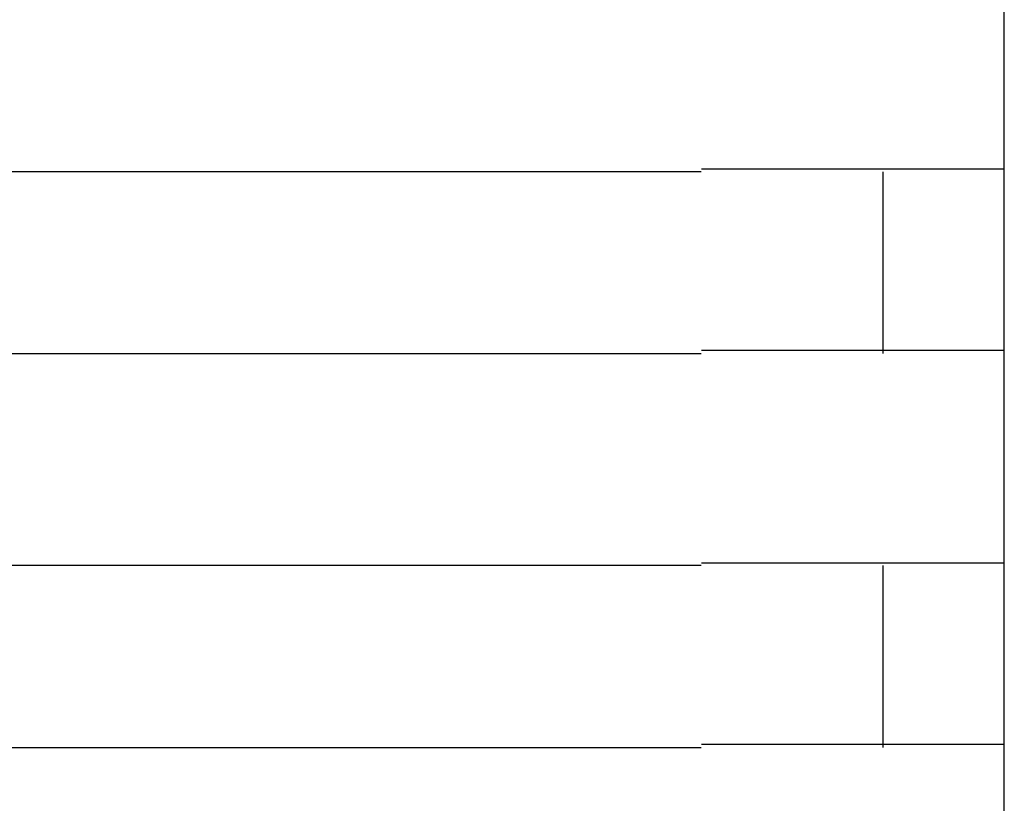
# Model space of a CAD drawing. Extents: x 543 to 20478, y 184 to 14052.
# Drawn here: x 8961 to 8978, y 13193 to 13206 of the extents above; entities that cross this region are included whole.
import ezdxf

# ---------------------------------------------------------------- set-up
doc = ezdxf.new("R2010")
doc.units = 0
doc.header["$LTSCALE"] = 50
doc.header["$MEASUREMENT"] = 0
doc.layers.add('鼻隠し前コーナー樹脂', color=4, linetype='CONTINUOUS')

msp = doc.modelspace()

# ---------------------------------------------------------------- linework, layer by layer
at = {"layer": '鼻隠し前コーナー樹脂', "linetype": 'Continuous'}
for p, q in [((8977.598, 13203.052), (8977.598, 13206.552)), ((8972.598, 13203.052), (8952.598, 13203.052)), ((8975.598, 13200.052), (8975.598, 13203.052)), ((8977.598, 13201.552), (8977.598, 13203.052)), ((8977.598, 13200.052), (8977.598, 13201.552)), ((8952.598, 13200.052), (8972.598, 13200.052)), ((8977.598, 13196.552), (8977.598, 13200.052)), ((8972.598, 13196.552), (8952.598, 13196.552)), ((8975.598, 13193.552), (8975.598, 13196.552)), ((8977.598, 13195.052), (8977.598, 13196.552)), ((8977.598, 13193.552), (8977.598, 13195.052)), ((8952.598, 13193.552), (8972.598, 13193.552)), ((8977.598, 13190.052), (8977.598, 13193.552))]:
    msp.add_line(p, q, dxfattribs=at)
at = {"layer": '鼻隠し前コーナー樹脂'}
for points in [[(8972.6, 13203.1, 0), (8972.62, 13203.1, 0), (8972.64, 13203.1, 0), (8972.66, 13203.1, 0), (8972.68, 13203.1, 0), (8972.7, 13203.1, 0), (8972.72, 13203.1, 0), (8972.74, 13203.1, 0), (8972.76, 13203.1, 0), (8972.78, 13203.1, 0), (8972.8, 13203.1, 0), (8972.82, 13203.1, 0), (8972.84, 13203.1, 0), (8972.86, 13203.1, 0), (8972.88, 13203.1, 0), (8972.91, 13203.1, 0), (8972.93, 13203.1, 0), (8972.95, 13203.1, 0), (8972.97, 13203.1, 0), (8972.99, 13203.1, 0), (8973.01, 13203.1, 0), (8973.03, 13203.1, 0), (8973.05, 13203.1, 0), (8973.07, 13203.1, 0), (8973.09, 13203.1, 0), (8973.11, 13203.1, 0), (8973.13, 13203.1, 0), (8973.15, 13203.1, 0), (8973.17, 13203.1, 0), (8973.19, 13203.1, 0), (8973.21, 13203.1, 0), (8973.23, 13203.1, 0), (8973.25, 13203.1, 0), (8973.27, 13203.1, 0), (8973.29, 13203.1, 0), (8973.31, 13203.1, 0), (8973.33, 13203.1, 0), (8973.35, 13203.1, 0), (8973.37, 13203.1, 0), (8973.39, 13203.1, 0), (8973.41, 13203.1, 0), (8973.43, 13203.1, 0), (8973.45, 13203.1, 0), (8973.48, 13203.1, 0), (8973.5, 13203.1, 0), (8973.52, 13203.1, 0), (8973.54, 13203.1, 0), (8973.56, 13203.1, 0), (8973.58, 13203.1, 0), (8973.6, 13203.1, 0), (8973.62, 13203.1, 0), (8973.64, 13203.1, 0), (8973.66, 13203.1, 0), (8973.68, 13203.1, 0), (8973.7, 13203.1, 0), (8973.72, 13203.1, 0), (8973.74, 13203.1, 0), (8973.76, 13203.1, 0), (8973.78, 13203.1, 0), (8973.8, 13203.1, 0), (8973.82, 13203.1, 0), (8973.84, 13203.1, 0), (8973.86, 13203.1, 0), (8973.88, 13203.1, 0), (8973.9, 13203.1, 0), (8973.92, 13203.1, 0), (8973.93, 13203.1, 0), (8973.95, 13203.1, 0), (8973.97, 13203.1, 0), (8973.99, 13203.1, 0), (8974.01, 13203.1, 0), (8974.03, 13203.1, 0), (8974.05, 13203.1, 0), (8974.07, 13203.1, 0), (8974.09, 13203.1, 0), (8974.11, 13203.1, 0), (8974.13, 13203.1, 0), (8974.15, 13203.1, 0), (8974.17, 13203.1, 0), (8974.19, 13203.1, 0), (8974.21, 13203.1, 0), (8974.23, 13203.1, 0), (8974.25, 13203.1, 0), (8974.27, 13203.1, 0), (8974.29, 13203.1, 0), (8974.31, 13203.1, 0), (8974.33, 13203.1, 0), (8974.34, 13203.1, 0), (8974.36, 13203.1, 0), (8974.38, 13203.1, 0), (8974.4, 13203.1, 0), (8974.42, 13203.1, 0), (8974.44, 13203.1, 0), (8974.46, 13203.1, 0), (8974.48, 13203.1, 0), (8974.5, 13203.1, 0), (8974.52, 13203.1, 0), (8974.53, 13203.1, 0), (8974.55, 13203.1, 0), (8974.57, 13203.1, 0), (8974.59, 13203.1, 0), (8974.61, 13203.1, 0), (8974.63, 13203.1, 0), (8974.65, 13203.1, 0), (8974.67, 13203.1, 0), (8974.69, 13203.1, 0), (8974.7, 13203.1, 0), (8974.72, 13203.1, 0), (8974.74, 13203.1, 0), (8974.76, 13203.1, 0), (8974.78, 13203.1, 0), (8974.8, 13203.1, 0), (8974.81, 13203.1, 0), (8974.83, 13203.1, 0), (8974.85, 13203.1, 0), (8974.87, 13203.1, 0), (8974.89, 13203.1, 0), (8974.91, 13203.1, 0), (8974.92, 13203.1, 0), (8974.94, 13203.1, 0), (8974.96, 13203.1, 0), (8974.98, 13203.1, 0), (8975, 13203.1, 0), (8975.01, 13203.1, 0), (8975.03, 13203.1, 0), (8975.05, 13203.1, 0), (8975.07, 13203.1, 0), (8975.09, 13203.1, 0), (8975.1, 13203.1, 0), (8975.12, 13203.1, 0), (8975.14, 13203.1, 0), (8975.16, 13203.1, 0), (8975.17, 13203.1, 0), (8975.19, 13203.1, 0), (8975.21, 13203.1, 0), (8975.23, 13203.1, 0), (8975.24, 13203.1, 0), (8975.26, 13203.1, 0), (8975.28, 13203.1, 0), (8975.3, 13203.1, 0), (8975.31, 13203.1, 0), (8975.33, 13203.1, 0), (8975.35, 13203.1, 0), (8975.36, 13203.1, 0), (8975.38, 13203.1, 0), (8975.4, 13203.1, 0), (8975.42, 13203.1, 0), (8975.43, 13203.1, 0), (8975.45, 13203.1, 0), (8975.47, 13203.1, 0), (8975.48, 13203.1, 0), (8975.5, 13203.1, 0), (8975.52, 13203.1, 0), (8975.53, 13203.1, 0), (8975.55, 13203.1, 0), (8975.57, 13203.1, 0), (8975.58, 13203.1, 0), (8975.6, 13203.1, 0), (8975.62, 13203.1, 0), (8975.63, 13203.1, 0), (8975.65, 13203.1, 0), (8975.66, 13203.1, 0), (8975.68, 13203.1, 0), (8975.7, 13203.1, 0), (8975.71, 13203.1, 0), (8975.73, 13203.1, 0), (8975.74, 13203.1, 0), (8975.76, 13203.1, 0), (8975.78, 13203.1, 0), (8975.79, 13203.1, 0), (8975.81, 13203.1, 0), (8975.82, 13203.1, 0), (8975.84, 13203.1, 0), (8975.86, 13203.1, 0), (8975.87, 13203.1, 0), (8975.89, 13203.1, 0), (8975.9, 13203.1, 0), (8975.92, 13203.1, 0), (8975.93, 13203.1, 0), (8975.95, 13203.1, 0), (8975.96, 13203.1, 0), (8975.98, 13203.1, 0), (8975.99, 13203.1, 0), (8976.01, 13203.1, 0), (8976.02, 13203.1, 0), (8976.04, 13203.1, 0), (8976.05, 13203.1, 0), (8976.07, 13203.1, 0), (8976.08, 13203.1, 0), (8976.1, 13203.1, 0), (8976.11, 13203.1, 0), (8976.13, 13203.1, 0), (8976.14, 13203.1, 0), (8976.15, 13203.1, 0), (8976.17, 13203.1, 0), (8976.18, 13203.1, 0), (8976.2, 13203.1, 0), (8976.21, 13203.1, 0), (8976.23, 13203.1, 0), (8976.24, 13203.1, 0), (8976.25, 13203.1, 0), (8976.27, 13203.1, 0), (8976.28, 13203.1, 0), (8976.3, 13203.1, 0), (8976.31, 13203.1, 0), (8976.32, 13203.1, 0), (8976.34, 13203.1, 0), (8976.35, 13203.1, 0), (8976.36, 13203.1, 0), (8976.38, 13203.1, 0), (8976.39, 13203.1, 0), (8976.4, 13203.1, 0), (8976.42, 13203.1, 0), (8976.43, 13203.1, 0), (8976.44, 13203.1, 0), (8976.46, 13203.1, 0), (8976.47, 13203.1, 0), (8976.48, 13203.1, 0), (8976.5, 13203.1, 0), (8976.51, 13203.1, 0), (8976.52, 13203.1, 0), (8976.53, 13203.1, 0), (8976.55, 13203.1, 0), (8976.56, 13203.1, 0), (8976.57, 13203.1, 0), (8976.58, 13203.1, 0), (8976.6, 13203.1, 0), (8976.61, 13203.1, 0), (8976.62, 13203.1, 0), (8976.63, 13203.1, 0), (8976.65, 13203.1, 0), (8976.66, 13203.1, 0), (8976.67, 13203.1, 0), (8976.68, 13203.1, 0), (8976.69, 13203.1, 0), (8976.7, 13203.1, 0), (8976.72, 13203.1, 0), (8976.73, 13203.1, 0), (8976.74, 13203.1, 0), (8976.75, 13203.1, 0), (8976.76, 13203.1, 0), (8976.77, 13203.1, 0), (8976.78, 13203.1, 0), (8976.8, 13203.1, 0), (8976.81, 13203.1, 0), (8976.82, 13203.1, 0), (8976.83, 13203.1, 0), (8976.84, 13203.1, 0), (8976.85, 13203.1, 0), (8976.86, 13203.1, 0), (8976.87, 13203.1, 0), (8976.88, 13203.1, 0), (8976.89, 13203.1, 0), (8976.9, 13203.1, 0), (8976.91, 13203.1, 0), (8976.92, 13203.1, 0), (8976.93, 13203.1, 0), (8976.94, 13203.1, 0), (8976.95, 13203.1, 0), (8976.96, 13203.1, 0), (8976.97, 13203.1, 0), (8976.98, 13203.1, 0), (8976.99, 13203.1, 0), (8977, 13203.1, 0), (8977.01, 13203.1, 0), (8977.02, 13203.1, 0), (8977.03, 13203.1, 0), (8977.04, 13203.1, 0), (8977.05, 13203.1, 0), (8977.06, 13203.1, 0), (8977.07, 13203.1, 0), (8977.08, 13203.1, 0), (8977.09, 13203.1, 0), (8977.1, 13203.1, 0), (8977.11, 13203.1, 0), (8977.11, 13203.1, 0), (8977.12, 13203.1, 0), (8977.13, 13203.1, 0), (8977.14, 13203.1, 0), (8977.15, 13203.1, 0), (8977.16, 13203.1, 0), (8977.17, 13203.1, 0), (8977.17, 13203.1, 0), (8977.18, 13203.1, 0), (8977.19, 13203.1, 0), (8977.2, 13203.1, 0), (8977.21, 13203.1, 0), (8977.22, 13203.1, 0), (8977.22, 13203.1, 0), (8977.23, 13203.1, 0), (8977.24, 13203.1, 0), (8977.25, 13203.1, 0), (8977.25, 13203.1, 0), (8977.26, 13203.1, 0), (8977.27, 13203.1, 0), (8977.28, 13203.1, 0), (8977.28, 13203.1, 0), (8977.29, 13203.1, 0), (8977.3, 13203.1, 0), (8977.31, 13203.1, 0), (8977.31, 13203.1, 0), (8977.32, 13203.1, 0), (8977.33, 13203.1, 0), (8977.33, 13203.1, 0), (8977.34, 13203.1, 0), (8977.35, 13203.1, 0), (8977.35, 13203.1, 0), (8977.36, 13203.1, 0), (8977.37, 13203.1, 0), (8977.37, 13203.1, 0), (8977.38, 13203.1, 0), (8977.38, 13203.1, 0), (8977.39, 13203.1, 0), (8977.4, 13203.1, 0), (8977.4, 13203.1, 0), (8977.41, 13203.1, 0), (8977.41, 13203.1, 0), (8977.42, 13203.1, 0), (8977.42, 13203.1, 0), (8977.43, 13203.1, 0), (8977.43, 13203.1, 0), (8977.44, 13203.1, 0), (8977.44, 13203.1, 0), (8977.45, 13203.1, 0), (8977.45, 13203.1, 0), (8977.46, 13203.1, 0), (8977.46, 13203.1, 0), (8977.47, 13203.1, 0), (8977.47, 13203.1, 0), (8977.48, 13203.1, 0), (8977.48, 13203.1, 0), (8977.48, 13203.1, 0), (8977.49, 13203.1, 0), (8977.49, 13203.1, 0), (8977.5, 13203.1, 0), (8977.5, 13203.1, 0), (8977.5, 13203.1, 0), (8977.51, 13203.1, 0), (8977.51, 13203.1, 0), (8977.51, 13203.1, 0), (8977.52, 13203.1, 0), (8977.52, 13203.1, 0), (8977.52, 13203.1, 0), (8977.53, 13203.1, 0), (8977.53, 13203.1, 0), (8977.53, 13203.1, 0), (8977.53, 13203.1, 0), (8977.54, 13203.1, 0), (8977.54, 13203.1, 0), (8977.54, 13203.1, 0), (8977.54, 13203.1, 0), (8977.55, 13203.1, 0), (8977.55, 13203.1, 0), (8977.55, 13203.1, 0), (8977.55, 13203.1, 0), (8977.55, 13203.1, 0), (8977.56, 13203.1, 0), (8977.56, 13203.1, 0), (8977.56, 13203.1, 0), (8977.56, 13203.1, 0), (8977.56, 13203.1, 0), (8977.57, 13203.1, 0), (8977.57, 13203.1, 0), (8977.57, 13203.1, 0), (8977.57, 13203.1, 0), (8977.57, 13203.1, 0), (8977.57, 13203.1, 0), (8977.58, 13203.1, 0), (8977.58, 13203.1, 0), (8977.58, 13203.1, 0), (8977.58, 13203.1, 0), (8977.58, 13203.1, 0), (8977.58, 13203.1, 0), (8977.58, 13203.1, 0), (8977.59, 13203.1, 0), (8977.59, 13203.1, 0), (8977.59, 13203.1, 0), (8977.59, 13203.1, 0), (8977.59, 13203.1, 0), (8977.59, 13203.1, 0), (8977.59, 13203.1, 0), (8977.6, 13203.1, 0), (8977.6, 13203.1, 0), (8977.6, 13203.1, 0)], [(8977.6, 13200.1, 0), (8977.6, 13200.1, 0), (8977.6, 13200.1, 0), (8977.6, 13200.1, 0), (8977.59, 13200.1, 0), (8977.59, 13200.1, 0), (8977.59, 13200.1, 0), (8977.59, 13200.1, 0), (8977.59, 13200.1, 0), (8977.59, 13200.1, 0), (8977.59, 13200.1, 0), (8977.59, 13200.1, 0), (8977.59, 13200.1, 0), (8977.58, 13200.1, 0), (8977.58, 13200.1, 0), (8977.58, 13200.1, 0), (8977.58, 13200.1, 0), (8977.58, 13200.1, 0), (8977.58, 13200.1, 0), (8977.58, 13200.1, 0), (8977.57, 13200.1, 0), (8977.57, 13200.1, 0), (8977.57, 13200.1, 0), (8977.57, 13200.1, 0), (8977.57, 13200.1, 0), (8977.57, 13200.1, 0), (8977.56, 13200.1, 0), (8977.56, 13200.1, 0), (8977.56, 13200.1, 0), (8977.56, 13200.1, 0), (8977.56, 13200.1, 0), (8977.55, 13200.1, 0), (8977.55, 13200.1, 0), (8977.55, 13200.1, 0), (8977.55, 13200.1, 0), (8977.54, 13200.1, 0), (8977.54, 13200.1, 0), (8977.54, 13200.1, 0), (8977.54, 13200.1, 0), (8977.53, 13200.1, 0), (8977.53, 13200.1, 0), (8977.53, 13200.1, 0), (8977.52, 13200.1, 0), (8977.52, 13200.1, 0), (8977.52, 13200.1, 0), (8977.51, 13200.1, 0), (8977.51, 13200.1, 0), (8977.51, 13200.1, 0), (8977.5, 13200.1, 0), (8977.5, 13200.1, 0), (8977.49, 13200.1, 0), (8977.49, 13200.1, 0), (8977.49, 13200.1, 0), (8977.48, 13200.1, 0), (8977.48, 13200.1, 0), (8977.47, 13200.1, 0), (8977.47, 13200.1, 0), (8977.46, 13200.1, 0), (8977.46, 13200.1, 0), (8977.45, 13200.1, 0), (8977.45, 13200.1, 0), (8977.44, 13200.1, 0), (8977.44, 13200.1, 0), (8977.43, 13200.1, 0), (8977.43, 13200.1, 0), (8977.42, 13200.1, 0), (8977.42, 13200.1, 0), (8977.41, 13200.1, 0), (8977.41, 13200.1, 0), (8977.4, 13200.1, 0), (8977.39, 13200.1, 0), (8977.39, 13200.1, 0), (8977.38, 13200.1, 0), (8977.38, 13200.1, 0), (8977.37, 13200.1, 0), (8977.36, 13200.1, 0), (8977.36, 13200.1, 0), (8977.35, 13200.1, 0), (8977.34, 13200.1, 0), (8977.34, 13200.1, 0), (8977.33, 13200.1, 0), (8977.32, 13200.1, 0), (8977.32, 13200.1, 0), (8977.31, 13200.1, 0), (8977.3, 13200.1, 0), (8977.3, 13200.1, 0), (8977.29, 13200.1, 0), (8977.28, 13200.1, 0), (8977.28, 13200.1, 0), (8977.27, 13200.1, 0), (8977.26, 13200.1, 0), (8977.25, 13200.1, 0), (8977.25, 13200.1, 0), (8977.24, 13200.1, 0), (8977.23, 13200.1, 0), (8977.22, 13200.1, 0), (8977.22, 13200.1, 0), (8977.21, 13200.1, 0), (8977.2, 13200.1, 0), (8977.19, 13200.1, 0), (8977.18, 13200.1, 0), (8977.17, 13200.1, 0), (8977.17, 13200.1, 0), (8977.16, 13200.1, 0), (8977.15, 13200.1, 0), (8977.14, 13200.1, 0), (8977.13, 13200.1, 0), (8977.12, 13200.1, 0), (8977.12, 13200.1, 0), (8977.11, 13200.1, 0), (8977.1, 13200.1, 0), (8977.09, 13200.1, 0), (8977.08, 13200.1, 0), (8977.07, 13200.1, 0), (8977.06, 13200.1, 0), (8977.05, 13200.1, 0), (8977.04, 13200.1, 0), (8977.03, 13200.1, 0), (8977.02, 13200.1, 0), (8977.01, 13200.1, 0), (8977, 13200.1, 0), (8976.99, 13200.1, 0), (8976.98, 13200.1, 0), (8976.98, 13200.1, 0), (8976.97, 13200.1, 0), (8976.96, 13200.1, 0), (8976.95, 13200.1, 0), (8976.93, 13200.1, 0), (8976.92, 13200.1, 0), (8976.91, 13200.1, 0), (8976.9, 13200.1, 0), (8976.89, 13200.1, 0), (8976.88, 13200.1, 0), (8976.87, 13200.1, 0), (8976.86, 13200.1, 0), (8976.85, 13200.1, 0), (8976.84, 13200.1, 0), (8976.83, 13200.1, 0), (8976.82, 13200.1, 0), (8976.81, 13200.1, 0), (8976.8, 13200.1, 0), (8976.79, 13200.1, 0), (8976.77, 13200.1, 0), (8976.76, 13200.1, 0), (8976.75, 13200.1, 0), (8976.74, 13200.1, 0), (8976.73, 13200.1, 0), (8976.72, 13200.1, 0), (8976.71, 13200.1, 0), (8976.69, 13200.1, 0), (8976.68, 13200.1, 0), (8976.67, 13200.1, 0), (8976.66, 13200.1, 0), (8976.65, 13200.1, 0), (8976.63, 13200.1, 0), (8976.62, 13200.1, 0), (8976.61, 13200.1, 0), (8976.6, 13200.1, 0), (8976.58, 13200.1, 0), (8976.57, 13200.1, 0), (8976.56, 13200.1, 0), (8976.55, 13200.1, 0), (8976.53, 13200.1, 0), (8976.52, 13200.1, 0), (8976.51, 13200.1, 0), (8976.5, 13200.1, 0), (8976.48, 13200.1, 0), (8976.47, 13200.1, 0), (8976.46, 13200.1, 0), (8976.44, 13200.1, 0), (8976.43, 13200.1, 0), (8976.42, 13200.1, 0), (8976.41, 13200.1, 0), (8976.39, 13200.1, 0), (8976.38, 13200.1, 0), (8976.36, 13200.1, 0), (8976.35, 13200.1, 0), (8976.34, 13200.1, 0), (8976.32, 13200.1, 0), (8976.31, 13200.1, 0), (8976.3, 13200.1, 0), (8976.28, 13200.1, 0), (8976.27, 13200.1, 0), (8976.25, 13200.1, 0), (8976.24, 13200.1, 0), (8976.23, 13200.1, 0), (8976.21, 13200.1, 0), (8976.2, 13200.1, 0), (8976.18, 13200.1, 0), (8976.17, 13200.1, 0), (8976.16, 13200.1, 0), (8976.14, 13200.1, 0), (8976.13, 13200.1, 0), (8976.11, 13200.1, 0), (8976.1, 13200.1, 0), (8976.08, 13200.1, 0), (8976.07, 13200.1, 0), (8976.05, 13200.1, 0), (8976.04, 13200.1, 0), (8976.02, 13200.1, 0), (8976.01, 13200.1, 0), (8975.99, 13200.1, 0), (8975.98, 13200.1, 0), (8975.96, 13200.1, 0), (8975.95, 13200.1, 0), (8975.93, 13200.1, 0), (8975.92, 13200.1, 0), (8975.9, 13200.1, 0), (8975.89, 13200.1, 0), (8975.87, 13200.1, 0), (8975.86, 13200.1, 0), (8975.84, 13200.1, 0), (8975.82, 13200.1, 0), (8975.81, 13200.1, 0), (8975.79, 13200.1, 0), (8975.78, 13200.1, 0), (8975.76, 13200.1, 0), (8975.75, 13200.1, 0), (8975.73, 13200.1, 0), (8975.71, 13200.1, 0), (8975.7, 13200.1, 0), (8975.68, 13200.1, 0), (8975.67, 13200.1, 0), (8975.65, 13200.1, 0), (8975.63, 13200.1, 0), (8975.62, 13200.1, 0), (8975.6, 13200.1, 0), (8975.58, 13200.1, 0), (8975.57, 13200.1, 0), (8975.55, 13200.1, 0), (8975.53, 13200.1, 0), (8975.52, 13200.1, 0), (8975.5, 13200.1, 0), (8975.48, 13200.1, 0), (8975.47, 13200.1, 0), (8975.45, 13200.1, 0), (8975.43, 13200.1, 0), (8975.42, 13200.1, 0), (8975.4, 13200.1, 0), (8975.38, 13200.1, 0), (8975.37, 13200.1, 0), (8975.35, 13200.1, 0), (8975.33, 13200.1, 0), (8975.31, 13200.1, 0), (8975.3, 13200.1, 0), (8975.28, 13200.1, 0), (8975.26, 13200.1, 0), (8975.25, 13200.1, 0), (8975.23, 13200.1, 0), (8975.21, 13200.1, 0), (8975.19, 13200.1, 0), (8975.18, 13200.1, 0), (8975.16, 13200.1, 0), (8975.14, 13200.1, 0), (8975.12, 13200.1, 0), (8975.1, 13200.1, 0), (8975.09, 13200.1, 0), (8975.07, 13200.1, 0), (8975.05, 13200.1, 0), (8975.03, 13200.1, 0), (8975.02, 13200.1, 0), (8975, 13200.1, 0), (8974.98, 13200.1, 0), (8974.96, 13200.1, 0), (8974.94, 13200.1, 0), (8974.93, 13200.1, 0), (8974.91, 13200.1, 0), (8974.89, 13200.1, 0), (8974.87, 13200.1, 0), (8974.85, 13200.1, 0), (8974.83, 13200.1, 0), (8974.82, 13200.1, 0), (8974.8, 13200.1, 0), (8974.78, 13200.1, 0), (8974.76, 13200.1, 0), (8974.74, 13200.1, 0), (8974.72, 13200.1, 0), (8974.7, 13200.1, 0), (8974.69, 13200.1, 0), (8974.67, 13200.1, 0), (8974.65, 13200.1, 0), (8974.63, 13200.1, 0), (8974.61, 13200.1, 0), (8974.59, 13200.1, 0), (8974.57, 13200.1, 0), (8974.55, 13200.1, 0), (8974.54, 13200.1, 0), (8974.52, 13200.1, 0), (8974.5, 13200.1, 0), (8974.48, 13200.1, 0), (8974.46, 13200.1, 0), (8974.44, 13200.1, 0), (8974.42, 13200.1, 0), (8974.4, 13200.1, 0), (8974.38, 13200.1, 0), (8974.36, 13200.1, 0), (8974.35, 13200.1, 0), (8974.33, 13200.1, 0), (8974.31, 13200.1, 0), (8974.29, 13200.1, 0), (8974.27, 13200.1, 0), (8974.25, 13200.1, 0), (8974.23, 13200.1, 0), (8974.21, 13200.1, 0), (8974.19, 13200.1, 0), (8974.17, 13200.1, 0), (8974.15, 13200.1, 0), (8974.13, 13200.1, 0), (8974.11, 13200.1, 0), (8974.09, 13200.1, 0), (8974.07, 13200.1, 0), (8974.05, 13200.1, 0), (8974.03, 13200.1, 0), (8974.01, 13200.1, 0), (8973.99, 13200.1, 0), (8973.98, 13200.1, 0), (8973.96, 13200.1, 0), (8973.94, 13200.1, 0), (8973.92, 13200.1, 0), (8973.9, 13200.1, 0), (8973.88, 13200.1, 0), (8973.86, 13200.1, 0), (8973.84, 13200.1, 0), (8973.82, 13200.1, 0), (8973.8, 13200.1, 0), (8973.78, 13200.1, 0), (8973.76, 13200.1, 0), (8973.74, 13200.1, 0), (8973.72, 13200.1, 0), (8973.7, 13200.1, 0), (8973.68, 13200.1, 0), (8973.66, 13200.1, 0), (8973.64, 13200.1, 0), (8973.62, 13200.1, 0), (8973.6, 13200.1, 0), (8973.58, 13200.1, 0), (8973.56, 13200.1, 0), (8973.54, 13200.1, 0), (8973.52, 13200.1, 0), (8973.5, 13200.1, 0), (8973.48, 13200.1, 0), (8973.46, 13200.1, 0), (8973.44, 13200.1, 0), (8973.42, 13200.1, 0), (8973.4, 13200.1, 0), (8973.37, 13200.1, 0), (8973.35, 13200.1, 0), (8973.33, 13200.1, 0), (8973.31, 13200.1, 0), (8973.29, 13200.1, 0), (8973.27, 13200.1, 0), (8973.25, 13200.1, 0), (8973.23, 13200.1, 0), (8973.21, 13200.1, 0), (8973.19, 13200.1, 0), (8973.17, 13200.1, 0), (8973.15, 13200.1, 0), (8973.13, 13200.1, 0), (8973.11, 13200.1, 0), (8973.09, 13200.1, 0), (8973.07, 13200.1, 0), (8973.05, 13200.1, 0), (8973.03, 13200.1, 0), (8973.01, 13200.1, 0), (8972.99, 13200.1, 0), (8972.97, 13200.1, 0), (8972.95, 13200.1, 0), (8972.93, 13200.1, 0), (8972.91, 13200.1, 0), (8972.89, 13200.1, 0), (8972.86, 13200.1, 0), (8972.84, 13200.1, 0), (8972.82, 13200.1, 0), (8972.8, 13200.1, 0), (8972.78, 13200.1, 0), (8972.76, 13200.1, 0), (8972.74, 13200.1, 0), (8972.72, 13200.1, 0), (8972.7, 13200.1, 0), (8972.68, 13200.1, 0), (8972.66, 13200.1, 0), (8972.64, 13200.1, 0), (8972.62, 13200.1, 0), (8972.6, 13200.1, 0)], [(8972.6, 13196.6, 0), (8972.62, 13196.6, 0), (8972.64, 13196.6, 0), (8972.66, 13196.6, 0), (8972.68, 13196.6, 0), (8972.7, 13196.6, 0), (8972.72, 13196.6, 0), (8972.74, 13196.6, 0), (8972.76, 13196.6, 0), (8972.78, 13196.6, 0), (8972.8, 13196.6, 0), (8972.82, 13196.6, 0), (8972.84, 13196.6, 0), (8972.86, 13196.6, 0), (8972.89, 13196.6, 0), (8972.91, 13196.6, 0), (8972.93, 13196.6, 0), (8972.95, 13196.6, 0), (8972.97, 13196.6, 0), (8972.99, 13196.6, 0), (8973.01, 13196.6, 0), (8973.03, 13196.6, 0), (8973.05, 13196.6, 0), (8973.07, 13196.6, 0), (8973.09, 13196.6, 0), (8973.11, 13196.6, 0), (8973.13, 13196.6, 0), (8973.15, 13196.6, 0), (8973.17, 13196.6, 0), (8973.19, 13196.6, 0), (8973.21, 13196.6, 0), (8973.23, 13196.6, 0), (8973.25, 13196.6, 0), (8973.27, 13196.6, 0), (8973.29, 13196.6, 0), (8973.31, 13196.6, 0), (8973.33, 13196.6, 0), (8973.35, 13196.6, 0), (8973.37, 13196.6, 0), (8973.39, 13196.6, 0), (8973.41, 13196.6, 0), (8973.43, 13196.6, 0), (8973.46, 13196.6, 0), (8973.48, 13196.6, 0), (8973.5, 13196.6, 0), (8973.52, 13196.6, 0), (8973.54, 13196.6, 0), (8973.56, 13196.6, 0), (8973.58, 13196.6, 0), (8973.6, 13196.6, 0), (8973.62, 13196.6, 0), (8973.64, 13196.6, 0), (8973.66, 13196.6, 0), (8973.68, 13196.6, 0), (8973.7, 13196.6, 0), (8973.72, 13196.6, 0), (8973.74, 13196.6, 0), (8973.76, 13196.6, 0), (8973.78, 13196.6, 0), (8973.8, 13196.6, 0), (8973.82, 13196.6, 0), (8973.84, 13196.6, 0), (8973.86, 13196.6, 0), (8973.88, 13196.6, 0), (8973.9, 13196.6, 0), (8973.92, 13196.6, 0), (8973.94, 13196.6, 0), (8973.95, 13196.6, 0), (8973.97, 13196.6, 0), (8973.99, 13196.6, 0), (8974.01, 13196.6, 0), (8974.03, 13196.6, 0), (8974.05, 13196.6, 0), (8974.07, 13196.6, 0), (8974.09, 13196.6, 0), (8974.11, 13196.6, 0), (8974.13, 13196.6, 0), (8974.15, 13196.6, 0), (8974.17, 13196.6, 0), (8974.19, 13196.6, 0), (8974.21, 13196.6, 0), (8974.23, 13196.6, 0), (8974.25, 13196.6, 0), (8974.27, 13196.6, 0), (8974.29, 13196.6, 0), (8974.31, 13196.6, 0), (8974.33, 13196.6, 0), (8974.34, 13196.6, 0), (8974.36, 13196.6, 0), (8974.38, 13196.6, 0), (8974.4, 13196.6, 0), (8974.42, 13196.6, 0), (8974.44, 13196.6, 0), (8974.46, 13196.6, 0), (8974.48, 13196.6, 0), (8974.5, 13196.6, 0), (8974.52, 13196.6, 0), (8974.54, 13196.6, 0), (8974.55, 13196.6, 0), (8974.57, 13196.6, 0), (8974.59, 13196.6, 0), (8974.61, 13196.6, 0), (8974.63, 13196.6, 0), (8974.65, 13196.6, 0), (8974.67, 13196.6, 0), (8974.69, 13196.6, 0), (8974.7, 13196.6, 0), (8974.72, 13196.6, 0), (8974.74, 13196.6, 0), (8974.76, 13196.6, 0), (8974.78, 13196.6, 0), (8974.8, 13196.6, 0), (8974.81, 13196.6, 0), (8974.83, 13196.6, 0), (8974.85, 13196.6, 0), (8974.87, 13196.6, 0), (8974.89, 13196.6, 0), (8974.91, 13196.6, 0), (8974.92, 13196.6, 0), (8974.94, 13196.6, 0), (8974.96, 13196.6, 0), (8974.98, 13196.6, 0), (8975, 13196.6, 0), (8975.01, 13196.6, 0), (8975.03, 13196.6, 0), (8975.05, 13196.6, 0), (8975.07, 13196.6, 0), (8975.09, 13196.6, 0), (8975.1, 13196.6, 0), (8975.12, 13196.6, 0), (8975.14, 13196.6, 0), (8975.16, 13196.6, 0), (8975.17, 13196.6, 0), (8975.19, 13196.6, 0), (8975.21, 13196.6, 0), (8975.23, 13196.6, 0), (8975.24, 13196.6, 0), (8975.26, 13196.6, 0), (8975.28, 13196.6, 0), (8975.3, 13196.6, 0), (8975.31, 13196.6, 0), (8975.33, 13196.6, 0), (8975.35, 13196.6, 0), (8975.37, 13196.6, 0), (8975.38, 13196.6, 0), (8975.4, 13196.6, 0), (8975.42, 13196.6, 0), (8975.43, 13196.6, 0), (8975.45, 13196.6, 0), (8975.47, 13196.6, 0), (8975.48, 13196.6, 0), (8975.5, 13196.6, 0), (8975.52, 13196.6, 0), (8975.53, 13196.6, 0), (8975.55, 13196.6, 0), (8975.57, 13196.6, 0), (8975.58, 13196.6, 0), (8975.6, 13196.6, 0), (8975.62, 13196.6, 0), (8975.63, 13196.6, 0), (8975.65, 13196.6, 0), (8975.66, 13196.6, 0), (8975.68, 13196.6, 0), (8975.7, 13196.6, 0), (8975.71, 13196.6, 0), (8975.73, 13196.6, 0), (8975.75, 13196.6, 0), (8975.76, 13196.6, 0), (8975.78, 13196.6, 0), (8975.79, 13196.6, 0), (8975.81, 13196.6, 0), (8975.82, 13196.6, 0), (8975.84, 13196.6, 0), (8975.86, 13196.6, 0), (8975.87, 13196.6, 0), (8975.89, 13196.6, 0), (8975.9, 13196.6, 0), (8975.92, 13196.6, 0), (8975.93, 13196.6, 0), (8975.95, 13196.6, 0), (8975.96, 13196.6, 0), (8975.98, 13196.6, 0), (8975.99, 13196.6, 0), (8976.01, 13196.6, 0), (8976.02, 13196.6, 0), (8976.04, 13196.6, 0), (8976.05, 13196.6, 0), (8976.07, 13196.6, 0), (8976.08, 13196.6, 0), (8976.1, 13196.6, 0), (8976.11, 13196.6, 0), (8976.13, 13196.6, 0), (8976.14, 13196.6, 0), (8976.16, 13196.6, 0), (8976.17, 13196.6, 0), (8976.18, 13196.6, 0), (8976.2, 13196.6, 0), (8976.21, 13196.6, 0), (8976.23, 13196.6, 0), (8976.24, 13196.6, 0), (8976.25, 13196.6, 0), (8976.27, 13196.6, 0), (8976.28, 13196.6, 0), (8976.3, 13196.6, 0), (8976.31, 13196.6, 0), (8976.32, 13196.6, 0), (8976.34, 13196.6, 0), (8976.35, 13196.6, 0), (8976.36, 13196.6, 0), (8976.38, 13196.6, 0), (8976.39, 13196.6, 0), (8976.4, 13196.6, 0), (8976.42, 13196.6, 0), (8976.43, 13196.6, 0), (8976.44, 13196.6, 0), (8976.46, 13196.6, 0), (8976.47, 13196.6, 0), (8976.48, 13196.6, 0), (8976.5, 13196.6, 0), (8976.51, 13196.6, 0), (8976.52, 13196.6, 0), (8976.53, 13196.6, 0), (8976.55, 13196.6, 0), (8976.56, 13196.6, 0), (8976.57, 13196.6, 0), (8976.58, 13196.6, 0), (8976.6, 13196.6, 0), (8976.61, 13196.6, 0), (8976.62, 13196.6, 0), (8976.63, 13196.6, 0), (8976.65, 13196.6, 0), (8976.66, 13196.6, 0), (8976.67, 13196.6, 0), (8976.68, 13196.6, 0), (8976.69, 13196.6, 0), (8976.71, 13196.6, 0), (8976.72, 13196.6, 0), (8976.73, 13196.6, 0), (8976.74, 13196.6, 0), (8976.75, 13196.6, 0), (8976.76, 13196.6, 0), (8976.77, 13196.6, 0), (8976.79, 13196.6, 0), (8976.8, 13196.6, 0), (8976.81, 13196.6, 0), (8976.82, 13196.6, 0), (8976.83, 13196.6, 0), (8976.84, 13196.6, 0), (8976.85, 13196.6, 0), (8976.86, 13196.6, 0), (8976.87, 13196.6, 0), (8976.88, 13196.6, 0), (8976.89, 13196.6, 0), (8976.9, 13196.6, 0), (8976.91, 13196.6, 0), (8976.92, 13196.6, 0), (8976.93, 13196.6, 0), (8976.94, 13196.6, 0), (8976.95, 13196.6, 0), (8976.96, 13196.6, 0), (8976.97, 13196.6, 0), (8976.98, 13196.6, 0), (8976.99, 13196.6, 0), (8977, 13196.6, 0), (8977.01, 13196.6, 0), (8977.02, 13196.6, 0), (8977.03, 13196.6, 0), (8977.04, 13196.6, 0), (8977.05, 13196.6, 0), (8977.06, 13196.6, 0), (8977.07, 13196.6, 0), (8977.08, 13196.6, 0), (8977.09, 13196.6, 0), (8977.1, 13196.6, 0), (8977.11, 13196.6, 0), (8977.11, 13196.6, 0), (8977.12, 13196.6, 0), (8977.13, 13196.6, 0), (8977.14, 13196.6, 0), (8977.15, 13196.6, 0), (8977.16, 13196.6, 0), (8977.17, 13196.6, 0), (8977.17, 13196.6, 0), (8977.18, 13196.6, 0), (8977.19, 13196.6, 0), (8977.2, 13196.6, 0), (8977.21, 13196.6, 0), (8977.22, 13196.6, 0), (8977.22, 13196.6, 0), (8977.23, 13196.6, 0), (8977.24, 13196.6, 0), (8977.25, 13196.6, 0), (8977.25, 13196.6, 0), (8977.26, 13196.6, 0), (8977.27, 13196.6, 0), (8977.28, 13196.6, 0), (8977.28, 13196.6, 0), (8977.29, 13196.6, 0), (8977.3, 13196.6, 0), (8977.31, 13196.6, 0), (8977.31, 13196.6, 0), (8977.32, 13196.6, 0), (8977.33, 13196.6, 0), (8977.33, 13196.6, 0), (8977.34, 13196.6, 0), (8977.35, 13196.6, 0), (8977.35, 13196.6, 0), (8977.36, 13196.6, 0), (8977.37, 13196.6, 0), (8977.37, 13196.6, 0), (8977.38, 13196.6, 0), (8977.38, 13196.6, 0), (8977.39, 13196.6, 0), (8977.4, 13196.6, 0), (8977.4, 13196.6, 0), (8977.41, 13196.6, 0), (8977.41, 13196.6, 0), (8977.42, 13196.6, 0), (8977.42, 13196.6, 0), (8977.43, 13196.6, 0), (8977.43, 13196.6, 0), (8977.44, 13196.6, 0), (8977.44, 13196.6, 0), (8977.45, 13196.6, 0), (8977.45, 13196.6, 0), (8977.46, 13196.6, 0), (8977.46, 13196.6, 0), (8977.47, 13196.6, 0), (8977.47, 13196.6, 0), (8977.48, 13196.6, 0), (8977.48, 13196.6, 0), (8977.48, 13196.6, 0), (8977.49, 13196.6, 0), (8977.49, 13196.6, 0), (8977.5, 13196.6, 0), (8977.5, 13196.6, 0), (8977.5, 13196.6, 0), (8977.51, 13196.6, 0), (8977.51, 13196.6, 0), (8977.51, 13196.6, 0), (8977.52, 13196.6, 0), (8977.52, 13196.6, 0), (8977.52, 13196.6, 0), (8977.53, 13196.6, 0), (8977.53, 13196.6, 0), (8977.53, 13196.6, 0), (8977.53, 13196.6, 0), (8977.54, 13196.6, 0), (8977.54, 13196.6, 0), (8977.54, 13196.6, 0), (8977.54, 13196.6, 0), (8977.55, 13196.6, 0), (8977.55, 13196.6, 0), (8977.55, 13196.6, 0), (8977.55, 13196.6, 0), (8977.55, 13196.6, 0), (8977.56, 13196.6, 0), (8977.56, 13196.6, 0), (8977.56, 13196.6, 0), (8977.56, 13196.6, 0), (8977.56, 13196.6, 0), (8977.57, 13196.6, 0), (8977.57, 13196.6, 0), (8977.57, 13196.6, 0), (8977.57, 13196.6, 0), (8977.57, 13196.6, 0), (8977.57, 13196.6, 0), (8977.58, 13196.6, 0), (8977.58, 13196.6, 0), (8977.58, 13196.6, 0), (8977.58, 13196.6, 0), (8977.58, 13196.6, 0), (8977.58, 13196.6, 0), (8977.58, 13196.6, 0), (8977.59, 13196.6, 0), (8977.59, 13196.6, 0), (8977.59, 13196.6, 0), (8977.59, 13196.6, 0), (8977.59, 13196.6, 0), (8977.59, 13196.6, 0), (8977.59, 13196.6, 0), (8977.6, 13196.6, 0), (8977.6, 13196.6, 0), (8977.6, 13196.6, 0)], [(8977.6, 13193.6, 0), (8977.6, 13193.6, 0), (8977.6, 13193.6, 0), (8977.6, 13193.6, 0), (8977.59, 13193.6, 0), (8977.59, 13193.6, 0), (8977.59, 13193.6, 0), (8977.59, 13193.6, 0), (8977.59, 13193.6, 0), (8977.59, 13193.6, 0), (8977.59, 13193.6, 0), (8977.59, 13193.6, 0), (8977.59, 13193.6, 0), (8977.58, 13193.6, 0), (8977.58, 13193.6, 0), (8977.58, 13193.6, 0), (8977.58, 13193.6, 0), (8977.58, 13193.6, 0), (8977.58, 13193.6, 0), (8977.58, 13193.6, 0), (8977.57, 13193.6, 0), (8977.57, 13193.6, 0), (8977.57, 13193.6, 0), (8977.57, 13193.6, 0), (8977.57, 13193.6, 0), (8977.57, 13193.6, 0), (8977.56, 13193.6, 0), (8977.56, 13193.6, 0), (8977.56, 13193.6, 0), (8977.56, 13193.6, 0), (8977.56, 13193.6, 0), (8977.55, 13193.6, 0), (8977.55, 13193.6, 0), (8977.55, 13193.6, 0), (8977.55, 13193.6, 0), (8977.54, 13193.6, 0), (8977.54, 13193.6, 0), (8977.54, 13193.6, 0), (8977.54, 13193.6, 0), (8977.53, 13193.6, 0), (8977.53, 13193.6, 0), (8977.53, 13193.6, 0), (8977.52, 13193.6, 0), (8977.52, 13193.6, 0), (8977.52, 13193.6, 0), (8977.51, 13193.6, 0), (8977.51, 13193.6, 0), (8977.51, 13193.6, 0), (8977.5, 13193.6, 0), (8977.5, 13193.6, 0), (8977.49, 13193.6, 0), (8977.49, 13193.6, 0), (8977.49, 13193.6, 0), (8977.48, 13193.6, 0), (8977.48, 13193.6, 0), (8977.47, 13193.6, 0), (8977.47, 13193.6, 0), (8977.46, 13193.6, 0), (8977.46, 13193.6, 0), (8977.45, 13193.6, 0), (8977.45, 13193.6, 0), (8977.44, 13193.6, 0), (8977.44, 13193.6, 0), (8977.43, 13193.6, 0), (8977.43, 13193.6, 0), (8977.42, 13193.6, 0), (8977.42, 13193.6, 0), (8977.41, 13193.6, 0), (8977.41, 13193.6, 0), (8977.4, 13193.6, 0), (8977.39, 13193.6, 0), (8977.39, 13193.6, 0), (8977.38, 13193.6, 0), (8977.38, 13193.6, 0), (8977.37, 13193.6, 0), (8977.36, 13193.6, 0), (8977.36, 13193.6, 0), (8977.35, 13193.6, 0), (8977.35, 13193.6, 0), (8977.34, 13193.6, 0), (8977.33, 13193.6, 0), (8977.33, 13193.6, 0), (8977.32, 13193.6, 0), (8977.31, 13193.6, 0), (8977.3, 13193.6, 0), (8977.3, 13193.6, 0), (8977.29, 13193.6, 0), (8977.28, 13193.6, 0), (8977.28, 13193.6, 0), (8977.27, 13193.6, 0), (8977.26, 13193.6, 0), (8977.25, 13193.6, 0), (8977.25, 13193.6, 0), (8977.24, 13193.6, 0), (8977.23, 13193.6, 0), (8977.22, 13193.6, 0), (8977.22, 13193.6, 0), (8977.21, 13193.6, 0), (8977.2, 13193.6, 0), (8977.19, 13193.6, 0), (8977.18, 13193.6, 0), (8977.17, 13193.6, 0), (8977.17, 13193.6, 0), (8977.16, 13193.6, 0), (8977.15, 13193.6, 0), (8977.14, 13193.6, 0), (8977.13, 13193.6, 0), (8977.12, 13193.6, 0), (8977.12, 13193.6, 0), (8977.11, 13193.6, 0), (8977.1, 13193.6, 0), (8977.09, 13193.6, 0), (8977.08, 13193.6, 0), (8977.07, 13193.6, 0), (8977.06, 13193.6, 0), (8977.05, 13193.6, 0), (8977.04, 13193.6, 0), (8977.03, 13193.6, 0), (8977.02, 13193.6, 0), (8977.01, 13193.6, 0), (8977, 13193.6, 0), (8977, 13193.6, 0), (8976.99, 13193.6, 0), (8976.98, 13193.6, 0), (8976.97, 13193.6, 0), (8976.96, 13193.6, 0), (8976.95, 13193.6, 0), (8976.94, 13193.6, 0), (8976.93, 13193.6, 0), (8976.91, 13193.6, 0), (8976.9, 13193.6, 0), (8976.89, 13193.6, 0), (8976.88, 13193.6, 0), (8976.87, 13193.6, 0), (8976.86, 13193.6, 0), (8976.85, 13193.6, 0), (8976.84, 13193.6, 0), (8976.83, 13193.6, 0), (8976.82, 13193.6, 0), (8976.81, 13193.6, 0), (8976.8, 13193.6, 0), (8976.79, 13193.6, 0), (8976.77, 13193.6, 0), (8976.76, 13193.6, 0), (8976.75, 13193.6, 0), (8976.74, 13193.6, 0), (8976.73, 13193.6, 0), (8976.72, 13193.6, 0), (8976.71, 13193.6, 0), (8976.69, 13193.6, 0), (8976.68, 13193.6, 0), (8976.67, 13193.6, 0), (8976.66, 13193.6, 0), (8976.65, 13193.6, 0), (8976.63, 13193.6, 0), (8976.62, 13193.6, 0), (8976.61, 13193.6, 0), (8976.6, 13193.6, 0), (8976.59, 13193.6, 0), (8976.57, 13193.6, 0), (8976.56, 13193.6, 0), (8976.55, 13193.6, 0), (8976.54, 13193.6, 0), (8976.52, 13193.6, 0), (8976.51, 13193.6, 0), (8976.5, 13193.6, 0), (8976.48, 13193.6, 0), (8976.47, 13193.6, 0), (8976.46, 13193.6, 0), (8976.45, 13193.6, 0), (8976.43, 13193.6, 0), (8976.42, 13193.6, 0), (8976.41, 13193.6, 0), (8976.39, 13193.6, 0), (8976.38, 13193.6, 0), (8976.37, 13193.6, 0), (8976.35, 13193.6, 0), (8976.34, 13193.6, 0), (8976.32, 13193.6, 0), (8976.31, 13193.6, 0), (8976.3, 13193.6, 0), (8976.28, 13193.6, 0), (8976.27, 13193.6, 0), (8976.26, 13193.6, 0), (8976.24, 13193.6, 0), (8976.23, 13193.6, 0), (8976.21, 13193.6, 0), (8976.2, 13193.6, 0), (8976.18, 13193.6, 0), (8976.17, 13193.6, 0), (8976.16, 13193.6, 0), (8976.14, 13193.6, 0), (8976.13, 13193.6, 0), (8976.11, 13193.6, 0), (8976.1, 13193.6, 0), (8976.08, 13193.6, 0), (8976.07, 13193.6, 0), (8976.05, 13193.6, 0), (8976.04, 13193.6, 0), (8976.02, 13193.6, 0), (8976.01, 13193.6, 0), (8975.99, 13193.6, 0), (8975.98, 13193.6, 0), (8975.96, 13193.6, 0), (8975.95, 13193.6, 0), (8975.93, 13193.6, 0), (8975.92, 13193.6, 0), (8975.9, 13193.6, 0), (8975.89, 13193.6, 0), (8975.87, 13193.6, 0), (8975.86, 13193.6, 0), (8975.84, 13193.6, 0), (8975.83, 13193.6, 0), (8975.81, 13193.6, 0), (8975.79, 13193.6, 0), (8975.78, 13193.6, 0), (8975.76, 13193.6, 0), (8975.75, 13193.6, 0), (8975.73, 13193.6, 0), (8975.71, 13193.6, 0), (8975.7, 13193.6, 0), (8975.68, 13193.6, 0), (8975.67, 13193.6, 0), (8975.65, 13193.6, 0), (8975.63, 13193.6, 0), (8975.62, 13193.6, 0), (8975.6, 13193.6, 0), (8975.58, 13193.6, 0), (8975.57, 13193.6, 0), (8975.55, 13193.6, 0), (8975.53, 13193.6, 0), (8975.52, 13193.6, 0), (8975.5, 13193.6, 0), (8975.48, 13193.6, 0), (8975.47, 13193.6, 0), (8975.45, 13193.6, 0), (8975.43, 13193.6, 0), (8975.42, 13193.6, 0), (8975.4, 13193.6, 0), (8975.38, 13193.6, 0), (8975.37, 13193.6, 0), (8975.35, 13193.6, 0), (8975.33, 13193.6, 0), (8975.32, 13193.6, 0), (8975.3, 13193.6, 0), (8975.28, 13193.6, 0), (8975.26, 13193.6, 0), (8975.25, 13193.6, 0), (8975.23, 13193.6, 0), (8975.21, 13193.6, 0), (8975.19, 13193.6, 0), (8975.18, 13193.6, 0), (8975.16, 13193.6, 0), (8975.14, 13193.6, 0), (8975.12, 13193.6, 0), (8975.11, 13193.6, 0), (8975.09, 13193.6, 0), (8975.07, 13193.6, 0), (8975.05, 13193.6, 0), (8975.03, 13193.6, 0), (8975.02, 13193.6, 0), (8975, 13193.6, 0), (8974.98, 13193.6, 0), (8974.96, 13193.6, 0), (8974.94, 13193.6, 0), (8974.93, 13193.6, 0), (8974.91, 13193.6, 0), (8974.89, 13193.6, 0), (8974.87, 13193.6, 0), (8974.85, 13193.6, 0), (8974.83, 13193.6, 0), (8974.82, 13193.6, 0), (8974.8, 13193.6, 0), (8974.78, 13193.6, 0), (8974.76, 13193.6, 0), (8974.74, 13193.6, 0), (8974.72, 13193.6, 0), (8974.71, 13193.6, 0), (8974.69, 13193.6, 0), (8974.67, 13193.6, 0), (8974.65, 13193.6, 0), (8974.63, 13193.6, 0), (8974.61, 13193.6, 0), (8974.59, 13193.6, 0), (8974.57, 13193.6, 0), (8974.56, 13193.6, 0), (8974.54, 13193.6, 0), (8974.52, 13193.6, 0), (8974.5, 13193.6, 0), (8974.48, 13193.6, 0), (8974.46, 13193.6, 0), (8974.44, 13193.6, 0), (8974.42, 13193.6, 0), (8974.4, 13193.6, 0), (8974.38, 13193.6, 0), (8974.36, 13193.6, 0), (8974.35, 13193.6, 0), (8974.33, 13193.6, 0), (8974.31, 13193.6, 0), (8974.29, 13193.6, 0), (8974.27, 13193.6, 0), (8974.25, 13193.6, 0), (8974.23, 13193.6, 0), (8974.21, 13193.6, 0), (8974.19, 13193.6, 0), (8974.17, 13193.6, 0), (8974.15, 13193.6, 0), (8974.13, 13193.6, 0), (8974.11, 13193.6, 0), (8974.09, 13193.6, 0), (8974.07, 13193.6, 0), (8974.05, 13193.6, 0), (8974.03, 13193.6, 0), (8974.02, 13193.6, 0), (8974, 13193.6, 0), (8973.98, 13193.6, 0), (8973.96, 13193.6, 0), (8973.94, 13193.6, 0), (8973.92, 13193.6, 0), (8973.9, 13193.6, 0), (8973.88, 13193.6, 0), (8973.86, 13193.6, 0), (8973.84, 13193.6, 0), (8973.82, 13193.6, 0), (8973.8, 13193.6, 0), (8973.78, 13193.6, 0), (8973.76, 13193.6, 0), (8973.74, 13193.6, 0), (8973.72, 13193.6, 0), (8973.7, 13193.6, 0), (8973.68, 13193.6, 0), (8973.66, 13193.6, 0), (8973.64, 13193.6, 0), (8973.62, 13193.6, 0), (8973.6, 13193.6, 0), (8973.58, 13193.6, 0), (8973.56, 13193.6, 0), (8973.54, 13193.6, 0), (8973.52, 13193.6, 0), (8973.5, 13193.6, 0), (8973.48, 13193.6, 0), (8973.46, 13193.6, 0), (8973.44, 13193.6, 0), (8973.42, 13193.6, 0), (8973.4, 13193.6, 0), (8973.38, 13193.6, 0), (8973.35, 13193.6, 0), (8973.33, 13193.6, 0), (8973.31, 13193.6, 0), (8973.29, 13193.6, 0), (8973.27, 13193.6, 0), (8973.25, 13193.6, 0), (8973.23, 13193.6, 0), (8973.21, 13193.6, 0), (8973.19, 13193.6, 0), (8973.17, 13193.6, 0), (8973.15, 13193.6, 0), (8973.13, 13193.6, 0), (8973.11, 13193.6, 0), (8973.09, 13193.6, 0), (8973.07, 13193.6, 0), (8973.05, 13193.6, 0), (8973.03, 13193.6, 0), (8973.01, 13193.6, 0), (8972.99, 13193.6, 0), (8972.97, 13193.6, 0), (8972.95, 13193.6, 0), (8972.93, 13193.6, 0), (8972.91, 13193.6, 0), (8972.89, 13193.6, 0), (8972.86, 13193.6, 0), (8972.84, 13193.6, 0), (8972.82, 13193.6, 0), (8972.8, 13193.6, 0), (8972.78, 13193.6, 0), (8972.76, 13193.6, 0), (8972.74, 13193.6, 0), (8972.72, 13193.6, 0), (8972.7, 13193.6, 0), (8972.68, 13193.6, 0), (8972.66, 13193.6, 0), (8972.64, 13193.6, 0), (8972.62, 13193.6, 0), (8972.6, 13193.6, 0)]]:
    msp.add_polyline3d(points, dxfattribs=at)

doc.saveas('drawing.dxf')
